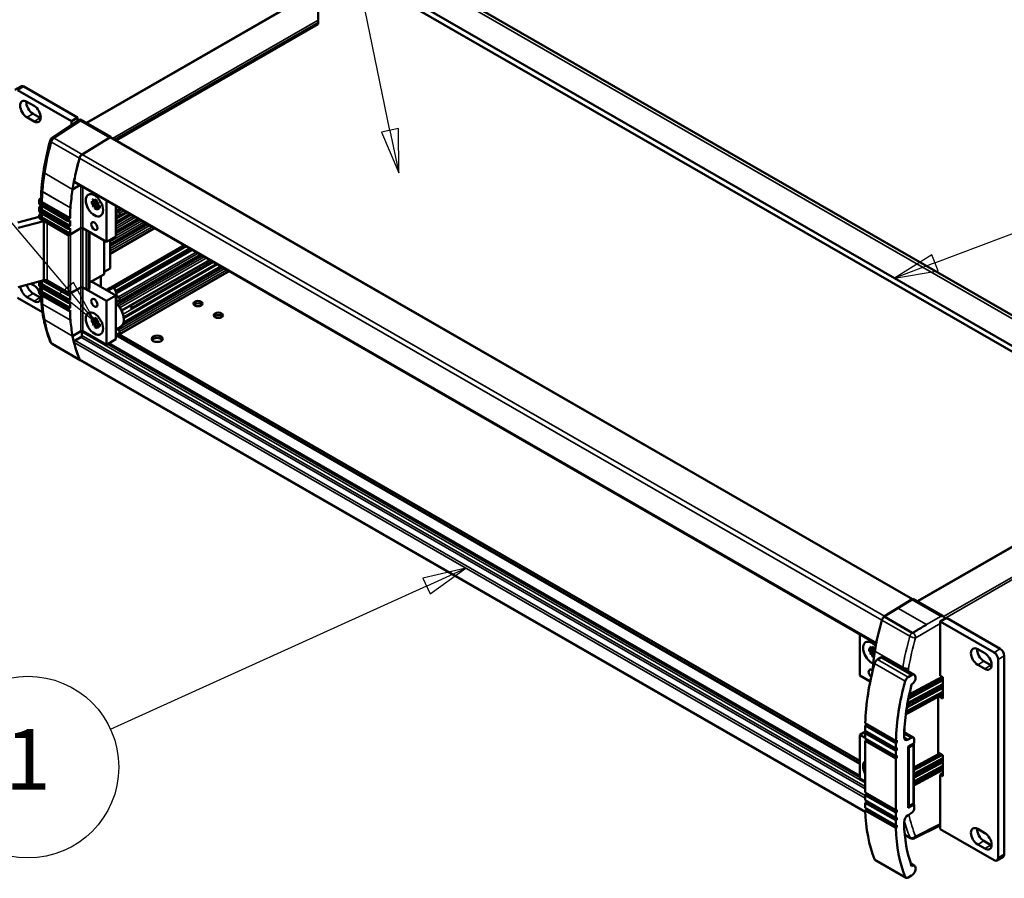
# Model space of a CAD drawing. Units: millimetres. Extents: x 0 to 1680, y 0 to 1188.
# Drawn here: x 1215 to 1442, y 813 to 1011 of the extents above; entities that cross this region are included whole.
import ezdxf

# ---------------------------------------------------------------- set-up
doc = ezdxf.new("R2010")
doc.units = ezdxf.units.MM
doc.header["$LTSCALE"] = 4
for name, color, linetype, lineweight in [('Symbol (ISO)', 7, 'Continuous', 25), ('Visible (ISO)', 7, 'Continuous', 50), ('Visible Narrow (ISO)', 7, 'Continuous', 35)]:
    doc.layers.add(name, color=color, linetype=linetype, lineweight=lineweight)
doc.styles.add('Note Text (ISO)', font='tahoma.ttf')

# ---------------------------------------------------------------- blocks, each defined once
blk = doc.blocks.new('Balloon1')
at = {"layer": 'Symbol (ISO)'}
for p, q in [((329.483, 221.139), (327, 220.56)), ((327.207, 220.105), (329.483, 221.139)), ((327.414, 219.65), (329.483, 221.139)), ((327.207, 220.105), (308.947, 211.806)), ((327, 220.56), (327.414, 219.65))]:
    blk.add_line(p, q, dxfattribs=at)
at = {"layer": 'Symbol (ISO)', "flags": 128}
blk.add_lwpolyline([(327.414, 219.65), (329.483, 221.139), (327, 220.56), (327.414, 219.65)], dxfattribs=at)
at = {"layer": 'Symbol (ISO)'}
blk.add_circle((304.185, 209.642), 5.25, dxfattribs=at)
blk.add_solid([(327.414, 219.65), (329.483, 221.139), (327, 220.56), (327.414, 219.65)], dxfattribs=at)
at = {"layer": 'Symbol (ISO)', "insert": (304.185, 209.642), "char_height": 3.5, "attachment_point": 5, "style": 'Note Text (ISO)'}
blk.add_mtext('1', dxfattribs=at)
blk = doc.blocks.new('Balloon3')
at = {"layer": 'Symbol (ISO)'}
for p, q in [((356.581, 238.774), (377.839, 246.779)), ((356.405, 239.242), (354.242, 237.893)), ((356.757, 238.306), (356.405, 239.242)), ((356.581, 238.774), (354.242, 237.893)), ((354.242, 237.893), (356.757, 238.306))]:
    blk.add_line(p, q, dxfattribs=at)
at = {"layer": 'Symbol (ISO)', "flags": 128}
blk.add_lwpolyline([(356.405, 239.242), (354.242, 237.893), (356.757, 238.306), (356.405, 239.242)], dxfattribs=at)
at = {"layer": 'Symbol (ISO)'}
blk.add_circle((382.747, 248.627), 5.25, dxfattribs=at)
blk.add_solid([(356.405, 239.242), (354.242, 237.893), (356.757, 238.306), (356.405, 239.242)], dxfattribs=at)
at = {"layer": 'Symbol (ISO)', "insert": (382.747, 248.664), "char_height": 3.5, "attachment_point": 5, "style": 'Note Text (ISO)'}
blk.add_mtext('3', dxfattribs=at)
blk = doc.blocks.new('Balloon4')
at = {"layer": 'Symbol (ISO)'}
for p, q in [((325.101, 246.427), (320.02, 271.05)), ((325.591, 246.528), (324.611, 246.326)), ((324.611, 246.326), (325.606, 243.978)), ((325.101, 246.427), (325.606, 243.978)), ((325.606, 243.978), (325.591, 246.528))]:
    blk.add_line(p, q, dxfattribs=at)
at = {"layer": 'Symbol (ISO)', "flags": 128}
blk.add_lwpolyline([(324.611, 246.326), (325.606, 243.978), (325.591, 246.528), (324.611, 246.326)], dxfattribs=at)
at = {"layer": 'Symbol (ISO)'}
blk.add_circle((318.961, 276.18), 5.25, dxfattribs=at)
blk.add_solid([(324.611, 246.326), (325.606, 243.978), (325.591, 246.528), (324.611, 246.326)], dxfattribs=at)
at = {"layer": 'Symbol (ISO)', "insert": (318.961, 276.18), "char_height": 3.5, "attachment_point": 5, "style": 'Note Text (ISO)'}
blk.add_mtext('4', dxfattribs=at)
blk = doc.blocks.new('Balloon5')
at = {"layer": 'Symbol (ISO)'}
for p, q in [((306.429, 237.321), (283.432, 264.567)), ((306.811, 237.643), (306.047, 236.998)), ((306.429, 237.321), (308.042, 235.41)), ((308.042, 235.41), (306.811, 237.643)), ((306.047, 236.998), (308.042, 235.41))]:
    blk.add_line(p, q, dxfattribs=at)
at = {"layer": 'Symbol (ISO)', "flags": 128}
blk.add_lwpolyline([(306.047, 236.998), (308.042, 235.41), (306.811, 237.643), (306.047, 236.998)], dxfattribs=at)
at = {"layer": 'Symbol (ISO)'}
blk.add_circle((280.047, 268.578), 5.25, dxfattribs=at)
blk.add_solid([(306.047, 236.998), (308.042, 235.41), (306.811, 237.643), (306.047, 236.998)], dxfattribs=at)
at = {"layer": 'Symbol (ISO)', "insert": (280.047, 268.615), "char_height": 3.5, "attachment_point": 5, "style": 'Note Text (ISO)'}
blk.add_mtext('5', dxfattribs=at)

msp = doc.modelspace()

# ---------------------------------------------------------------- linework, layer by layer
at = {"layer": 'Visible (ISO)'}
for p, q in [((1305.057, 1023.046), (1490.319, 916.36)), ((1483.734, 913.124), (1298.472, 1019.809)), ((1230.302, 987.455), (1283.811, 1018.269)), ((1283.811, 1011.207), (1283.811, 1018.157)), ((1483.252, 912.039), (1298.472, 1018.447)), ((1237.103, 983.38), (1283.811, 1010.277)), ((1283.811, 1011.207), (1283.811, 1010.663)), ((1283.811, 1010.391), (1283.811, 1010.663)), ((1283.811, 1010.391), (1283.811, 1010.277)), ((1215.122, 995.884), (1213.708, 995.07)), ((1214.373, 995.004), (1226.818, 987.838)), ((1215.787, 995.819), (1228.233, 988.652)), ((1216.518, 992.325), (1218.168, 991.375)), ((1218.168, 987.778), (1216.518, 988.728)), ((1217.932, 989.542), (1219.582, 988.592)), ((1228.684, 988.14), (1222.297, 983.93)), ((1228.233, 988.652), (1226.818, 987.838)), ((1226.818, 987.838), (1226.818, 986.91)), ((1228.233, 988.652), (1228.233, 987.842)), ((1228.96, 987.946), (1235.676, 984.078)), ((1229.088, 988.154), (1235.921, 984.219)), ((1235.678, 984.079), (1229.314, 980.159)), ((1235.921, 984.219), (1235.696, 984.09)), ((1421.14, 877.4), (1235.852, 984.1)), ((1235.921, 984.061), (1235.921, 984.219)), ((1412.745, 867.082), (1227.49, 973.763)), ((1227.083, 972.077), (1228.751, 973.037)), ((1228.751, 973.037), (1227.083, 972.077)), ((1219.338, 969.516), (1219.338, 968.971)), ((1219.79, 970.117), (1219.72, 970.074)), ((1231.481, 968.841), (1231.481, 969.386)), ((1231.481, 969.386), (1232.166, 968.991)), ((1231.7, 969.799), (1231.721, 969.811)), ((1231.7, 969.799), (1231.721, 969.811)), ((1232.166, 968.991), (1231.7, 969.799)), ((1231.721, 969.811), (1232.188, 969.003)), ((1232.188, 969.003), (1232.188, 969.796)), ((1232.188, 969.796), (1232.659, 969.524)), ((1232.188, 968.978), (1232.659, 969.162)), ((1232.659, 969.524), (1232.659, 968.731)), ((1234.884, 969.506), (1234.884, 959.966)), ((1219.338, 967.744), (1219.338, 967.199)), ((1219.786, 968.343), (1219.72, 968.302)), ((1226.064, 965.304), (1219.746, 968.942)), ((1226.064, 964.759), (1219.746, 968.397)), ((1226.064, 963.532), (1219.746, 967.17)), ((1219.786, 968.374), (1219.786, 967.745)), ((1220.074, 969.111), (1226.493, 965.415)), ((1220.079, 967.337), (1226.493, 963.643)), ((1231.481, 968.841), (1231.954, 969.113)), ((1232.166, 968.446), (1231.481, 968.841)), ((1231.7, 968.175), (1232.166, 968.446)), ((1231.7, 968.175), (1231.935, 968.311)), ((1231.721, 968.138), (1231.7, 968.175)), ((1232.188, 968.409), (1231.721, 968.138)), ((1232.167, 968.445), (1231.935, 968.311)), ((1231.935, 968.311), (1231.956, 968.275)), ((1232.166, 968.991), (1232.188, 969.003)), ((1232.166, 968.991), (1232.188, 968.978)), ((1232.188, 968.433), (1232.166, 968.446)), ((1232.188, 968.978), (1232.188, 969.003)), ((1232.188, 968.433), (1232.661, 968.706)), ((1232.188, 968.409), (1232.188, 968.433)), ((1232.188, 967.616), (1232.188, 968.409)), ((1232.188, 967.616), (1232.659, 967.888)), ((1232.659, 967.344), (1232.188, 967.616)), ((1232.659, 968.731), (1233.126, 969.002)), ((1232.659, 968.731), (1232.895, 968.867)), ((1232.659, 968.707), (1232.895, 968.843)), ((1232.659, 968.731), (1232.659, 968.707)), ((1232.659, 968.707), (1232.68, 968.695)), ((1232.659, 968.162), (1233.056, 968.478)), ((1232.68, 968.15), (1232.659, 968.162)), ((1232.659, 968.162), (1232.659, 968.137)), ((1232.659, 968.137), (1232.68, 968.15)), ((1233.126, 967.329), (1232.659, 968.137)), ((1232.659, 968.137), (1232.659, 967.344)), ((1233.147, 968.966), (1232.68, 968.695)), ((1232.68, 968.695), (1233.366, 968.3)), ((1232.68, 968.15), (1233.147, 967.341)), ((1233.366, 967.755), (1232.68, 968.15)), ((1233.126, 969.001), (1232.895, 968.867)), ((1232.895, 968.867), (1232.895, 968.843)), ((1232.895, 968.843), (1232.915, 968.831)), ((1233.126, 969.002), (1233.147, 968.966)), ((1233.147, 967.341), (1233.126, 967.329)), ((1233.366, 968.3), (1233.366, 967.755)), ((1237.048, 961.212), (1237.048, 968.26)), ((1238.1, 967.654), (1237.048, 967.048)), ((1237.253, 967.166), (1237.253, 965.425)), ((1237.277, 967.18), (1237.661, 966.959)), ((1214.404, 964.438), (1219.335, 965.731)), ((1220.395, 964.752), (1214.473, 963.158)), ((1219.338, 965.973), (1219.338, 965.733)), ((1219.786, 966.572), (1219.72, 966.531)), ((1226.064, 962.987), (1219.746, 966.625)), ((1226.064, 961.761), (1219.746, 965.399)), ((1219.746, 965.159), (1226.064, 961.521)), ((1219.786, 966.603), (1219.786, 965.973)), ((1220.079, 965.566), (1226.493, 961.872)), ((1220.395, 951.071), (1220.395, 964.752)), ((1226.3, 965.304), (1226.493, 965.415)), ((1226.493, 964.87), (1226.3, 964.759)), ((1226.493, 963.643), (1226.493, 964.87)), ((1237.048, 964.498), (1240.314, 966.379)), ((1237.048, 962.318), (1242.207, 965.289)), ((1237.661, 965.869), (1237.253, 966.103)), ((1237.827, 965.852), (1239.528, 966.832)), ((1237.896, 966.55), (1237.896, 966.005)), ((1226.3, 963.532), (1226.493, 963.643)), ((1226.493, 963.098), (1226.3, 962.987)), ((1226.3, 961.521), (1229.006, 963.079)), ((1226.493, 961.872), (1226.493, 963.098)), ((1230.184, 962.672), (1229.477, 963.079)), ((1229.477, 963.079), (1234.884, 959.966)), ((1235.728, 959.378), (1244.1, 964.199)), ((1235.728, 957.198), (1245.993, 963.109)), ((1226.3, 961.761), (1226.493, 961.872)), ((1230.989, 949.263), (1230.989, 962.209)), ((1234.364, 952.564), (1234.364, 960.265)), ((1234.884, 959.966), (1237.048, 961.212)), ((1235.728, 960.451), (1235.728, 953.787)), ((1234.833, 948.807), (1252.831, 959.171)), ((1235.971, 949.365), (1252.915, 959.122)), ((1237.249, 948.088), (1254.663, 958.116)), ((1237.827, 946.133), (1256.649, 956.972)), ((1238.449, 944.05), (1258.769, 955.751)), ((1235.728, 953.787), (1234.364, 953.002)), ((1238.834, 941.263), (1261.381, 954.247)), ((1240.61, 944.552), (1259.413, 955.38)), ((1214.473, 949.477), (1220.395, 951.071)), ((1226.064, 947.601), (1220.151, 951.006)), ((1220.434, 951.083), (1226.064, 947.841)), ((1221.182, 951.005), (1226.123, 948.16)), ((1230.989, 950.541), (1234.267, 952.428)), ((1231.405, 950.781), (1233.607, 952.048)), ((1233.607, 952.048), (1233.607, 952.048)), ((1233.607, 952.048), (1233.607, 949.513)), ((1237.827, 938.503), (1263.274, 953.157)), ((1217.424, 950.272), (1218.168, 949.844)), ((1219.338, 950.587), (1219.338, 950.042)), ((1219.338, 948.815), (1219.338, 948.27)), ((1219.72, 949.373), (1219.786, 949.414)), ((1226.064, 946.375), (1219.746, 950.013)), ((1226.064, 945.83), (1219.746, 949.468)), ((1219.786, 950.908), (1219.786, 950.587)), ((1219.786, 949.445), (1219.786, 948.816)), ((1220.079, 950.18), (1226.493, 946.486)), ((1226.3, 947.841), (1229.006, 949.399)), ((1226.582, 948.153), (1229.006, 949.413)), ((1229.465, 949.406), (1230.184, 948.992)), ((1229.477, 949.399), (1234.884, 946.285)), ((1230.656, 948.992), (1230.891, 949.127)), ((1237.048, 947.531), (1231.405, 950.781)), ((1234.887, 948.776), (1235.792, 949.297)), ((1236.523, 949.258), (1236.523, 949.258)), ((1220.119, 943.679), (1214.373, 946.987)), ((1218.168, 946.246), (1216.518, 947.196)), ((1217.932, 948.011), (1219.582, 947.061)), ((1226.064, 944.603), (1219.746, 948.241)), ((1226.064, 944.058), (1219.746, 947.696)), ((1220.079, 948.408), (1226.493, 944.715)), ((1226.3, 947.601), (1226.493, 947.712)), ((1226.493, 946.486), (1226.3, 946.375)), ((1226.493, 947.712), (1226.493, 946.486)), ((1234.884, 946.285), (1237.048, 947.531)), ((1237.048, 947.531), (1237.048, 937.426)), ((1237.253, 947.993), (1237.253, 945.691)), ((1237.253, 947.474), (1237.661, 947.239)), ((1237.661, 946.149), (1237.253, 946.384)), ((1237.896, 946.831), (1237.896, 946.286)), ((1226.3, 945.83), (1226.493, 945.941)), ((1226.493, 944.715), (1226.3, 944.603)), ((1226.3, 944.058), (1226.493, 944.17)), ((1226.493, 945.941), (1226.493, 944.715)), ((1234.884, 936.18), (1234.884, 946.285)), ((1237.155, 945.614), (1237.048, 945.552)), ((1231.481, 941.491), (1231.481, 942.036)), ((1231.481, 942.036), (1232.166, 941.641)), ((1231.7, 942.449), (1231.721, 942.462)), ((1231.7, 942.449), (1231.721, 942.462)), ((1232.166, 941.641), (1231.7, 942.449)), ((1231.721, 942.462), (1232.188, 941.653)), ((1232.188, 941.653), (1232.188, 942.446)), ((1232.188, 942.446), (1232.659, 942.175)), ((1232.659, 942.175), (1232.659, 941.382)), ((1231.481, 941.491), (1231.954, 941.764)), ((1232.166, 941.096), (1231.481, 941.491)), ((1231.7, 940.825), (1232.166, 941.096)), ((1231.7, 940.825), (1231.935, 940.961)), ((1231.721, 940.788), (1231.7, 940.825)), ((1232.188, 941.059), (1231.721, 940.788)), ((1232.167, 941.095), (1231.935, 940.961)), ((1231.935, 940.961), (1231.956, 940.925)), ((1232.166, 941.641), (1232.188, 941.653)), ((1232.166, 941.641), (1232.188, 941.629)), ((1232.188, 941.084), (1232.166, 941.096)), ((1232.188, 941.629), (1232.659, 941.813)), ((1232.188, 941.629), (1232.188, 941.653)), ((1232.188, 941.084), (1232.661, 941.356)), ((1232.188, 941.059), (1232.188, 941.084)), ((1232.188, 940.266), (1232.188, 941.059)), ((1232.188, 940.266), (1232.659, 940.538)), ((1232.659, 939.995), (1232.188, 940.266)), ((1232.659, 941.382), (1233.126, 941.653)), ((1232.659, 941.382), (1232.895, 941.518)), ((1232.659, 941.357), (1232.895, 941.493)), ((1232.659, 941.382), (1232.659, 941.357)), ((1232.659, 941.357), (1232.68, 941.345)), ((1232.659, 940.812), (1233.056, 941.129)), ((1232.68, 940.8), (1232.659, 940.812)), ((1232.659, 940.812), (1232.659, 940.788)), ((1232.659, 940.788), (1232.68, 940.8)), ((1233.126, 939.98), (1232.659, 940.788)), ((1232.659, 940.788), (1232.659, 939.995)), ((1233.147, 941.616), (1232.68, 941.345)), ((1232.68, 941.345), (1233.366, 940.95)), ((1232.68, 940.8), (1233.147, 939.992)), ((1233.366, 940.405), (1232.68, 940.8)), ((1233.126, 941.652), (1232.895, 941.518)), ((1232.895, 941.518), (1232.895, 941.493)), ((1232.895, 941.493), (1232.915, 941.481)), ((1233.126, 941.653), (1233.147, 941.616)), ((1233.147, 939.992), (1233.126, 939.98)), ((1233.366, 940.95), (1233.366, 940.405)), ((1237.048, 939.698), (1238.12, 940.316)), ((1237.277, 939.83), (1237.661, 939.609)), ((1227.083, 938.187), (1229.006, 939.294)), ((1229.006, 937.922), (1227.656, 937.145)), ((1229.242, 939.148), (1229.242, 938.33)), ((1229.477, 939.294), (1234.884, 936.18)), ((1237.048, 937.426), (1234.884, 936.18)), ((1237.661, 938.519), (1237.048, 938.872)), ((1237.048, 938.381), (1408.955, 839.387)), ((1237.896, 939.201), (1237.896, 938.656)), ((1237.91, 938.55), (1408.955, 840.052)), ((1222.345, 936.377), (1228.839, 932.638)), ((1235.444, 936.503), (1408.955, 836.585)), ((1228.839, 932.638), (1410.244, 828.174)), ((1422.258, 876.915), (1489.79, 915.804)), ((1414.67, 873.42), (1421.034, 877.34)), ((1421.032, 877.338), (1417.772, 875.331)), ((1421.277, 877.479), (1421.032, 877.338)), ((1427.748, 873.471), (1421.032, 877.338)), ((1428.111, 873.544), (1421.277, 877.479)), ((1414.587, 873.363), (1417.772, 875.331)), ((1421.08, 869.623), (1414.587, 873.363)), ((1428.956, 873.063), (1427.542, 872.248)), ((1427.542, 859.685), (1427.542, 872.248)), ((1427.542, 872.248), (1439.987, 865.082)), ((1428.956, 873.063), (1441.401, 865.896)), ((1408.955, 869.265), (1408.955, 859.725)), ((1411.085, 865.413), (1411.085, 865.958)), ((1411.085, 865.958), (1411.771, 865.563)), ((1411.085, 865.413), (1411.558, 865.685)), ((1411.771, 865.018), (1411.085, 865.413)), ((1411.305, 866.371), (1411.326, 866.383)), ((1411.305, 866.371), (1411.326, 866.383)), ((1411.771, 865.563), (1411.305, 866.371)), ((1411.305, 864.747), (1411.771, 865.018)), ((1411.305, 864.747), (1411.54, 864.883)), ((1411.326, 864.71), (1411.305, 864.747)), ((1411.326, 866.383), (1411.792, 865.575)), ((1411.792, 864.981), (1411.326, 864.71)), ((1411.772, 865.017), (1411.54, 864.883)), ((1411.54, 864.883), (1411.561, 864.847)), ((1411.771, 865.563), (1411.792, 865.575)), ((1411.771, 865.563), (1411.792, 865.551)), ((1411.792, 865.006), (1411.771, 865.018)), ((1411.792, 865.575), (1411.792, 866.368)), ((1411.792, 866.368), (1412.264, 866.097)), ((1411.792, 865.551), (1412.264, 865.734)), ((1411.792, 865.551), (1411.792, 865.575)), ((1411.792, 865.006), (1412.266, 865.278)), ((1411.792, 864.981), (1411.792, 865.006)), ((1411.792, 864.188), (1411.792, 864.981)), ((1412.264, 866.097), (1412.264, 865.304)), ((1412.264, 865.304), (1412.451, 865.412)), ((1412.264, 865.304), (1412.451, 865.411)), ((1412.264, 865.279), (1412.447, 865.384)), ((1412.264, 865.304), (1412.264, 865.279)), ((1412.264, 865.279), (1412.285, 865.267)), ((1412.264, 864.734), (1412.357, 864.808)), ((1412.285, 864.722), (1412.264, 864.734)), ((1412.264, 864.734), (1412.264, 864.71)), ((1412.264, 864.71), (1412.285, 864.722)), ((1412.326, 864.602), (1412.264, 864.71)), ((1412.264, 864.71), (1412.264, 864.166)), ((1412.443, 865.358), (1412.285, 865.267)), ((1412.285, 865.267), (1412.416, 865.191)), ((1412.285, 864.722), (1412.332, 864.641)), ((1412.339, 864.691), (1412.285, 864.722)), ((1436.192, 865.823), (1437.842, 864.873)), ((1411.792, 864.188), (1412.264, 864.46)), ((1412.232, 863.935), (1411.792, 864.188)), ((1413.847, 863.909), (1413.039, 863.444)), ((1414.513, 863.974), (1421.584, 859.903)), ((1437.842, 861.275), (1436.192, 862.225)), ((1437.607, 863.04), (1439.256, 862.09)), ((1440.93, 863.449), (1440.93, 817.612)), ((1442.344, 864.263), (1442.344, 818.426)), ((1411.368, 858.335), (1408.955, 859.725)), ((1428.155, 857.762), (1419.997, 853.381)), ((1420.11, 859.372), (1420.918, 859.837)), ((1420.182, 854.36), (1428.155, 858.642)), ((1428.155, 859.187), (1420.307, 854.972)), ((1427.975, 859.436), (1420.39, 855.363)), ((1428.155, 859.332), (1427.542, 859.685)), ((1428.155, 854.427), (1428.155, 859.332)), ((1428.155, 855.99), (1419.682, 851.44)), ((1428.155, 857.415), (1419.939, 853.004)), ((1419.939, 852.458), (1428.155, 856.87)), ((1428.155, 855.644), (1419.939, 851.232)), ((1428.155, 855.404), (1419.939, 850.992)), ((1427.055, 854.814), (1427.055, 841.6)), ((1427.277, 854.933), (1428.155, 854.427)), ((1410.232, 848.746), (1417.303, 844.674)), ((1410.468, 848.61), (1410.468, 848.337)), ((1408.955, 846.044), (1410.401, 846.877)), ((1410.468, 848.337), (1410.232, 848.201)), ((1410.232, 848.201), (1417.303, 844.129)), ((1410.232, 848.201), (1410.232, 846.975)), ((1410.232, 846.975), (1417.303, 842.903)), ((1410.468, 846.565), (1410.232, 846.43)), ((1410.232, 846.43), (1417.303, 842.358)), ((1410.232, 846.43), (1410.232, 845.203)), ((1410.468, 848.337), (1417.539, 844.265)), ((1410.468, 846.839), (1410.468, 846.565)), ((1410.468, 846.565), (1417.539, 842.493)), ((1419.22, 846.616), (1421.338, 845.396)), ((1410.232, 845.309), (1408.955, 846.044)), ((1408.955, 835.939), (1408.955, 846.044)), ((1410.232, 845.203), (1417.303, 841.131)), ((1410.468, 844.794), (1410.232, 844.658)), ((1410.232, 844.658), (1417.303, 840.586)), ((1410.232, 844.658), (1410.232, 832.667)), ((1410.468, 845.067), (1410.468, 844.794)), ((1410.468, 844.794), (1417.539, 840.722)), ((1417.539, 844.81), (1417.303, 844.674)), ((1417.303, 844.129), (1417.539, 844.265)), ((1417.303, 842.903), (1417.303, 844.129)), ((1417.539, 844.265), (1417.539, 844.81)), ((1419.187, 845.66), (1419.187, 845.485)), ((1420.13, 844.939), (1420.839, 845.347)), ((1421.546, 844.119), (1420.132, 843.305)), ((1421.546, 844.937), (1421.546, 844.119)), ((1417.539, 843.038), (1417.303, 842.903)), ((1417.303, 842.358), (1417.539, 842.493)), ((1417.303, 841.131), (1417.303, 842.358)), ((1417.539, 842.493), (1417.539, 843.038)), ((1420.132, 843.305), (1420.132, 829.134)), ((1421.31, 843.738), (1420.367, 843.195)), ((1421.408, 843.874), (1421.408, 830.194)), ((1428.155, 841.346), (1427.055, 841.98)), ((1417.539, 841.267), (1417.303, 841.131)), ((1417.303, 840.586), (1417.539, 840.722)), ((1417.303, 828.595), (1417.303, 840.586)), ((1417.539, 840.722), (1417.539, 841.267)), ((1427.816, 841.542), (1421.408, 838.101)), ((1421.408, 838.484), (1426.949, 841.46)), ((1428.031, 841.418), (1421.408, 837.861)), ((1421.408, 836.981), (1428.155, 840.604)), ((1421.408, 836.634), (1428.155, 840.258)), ((1428.155, 839.713), (1421.408, 836.089)), ((1428.155, 836.441), (1428.155, 841.346)), ((1421.408, 835.21), (1428.155, 838.833)), ((1421.408, 834.863), (1428.155, 838.486)), ((1428.155, 837.941), (1421.408, 834.318)), ((1410.232, 835.204), (1408.955, 835.939)), ((1428.155, 837.147), (1427.542, 836.794)), ((1427.542, 824.231), (1427.542, 836.794)), ((1427.542, 836.794), (1428.155, 836.441)), ((1410.232, 832.667), (1417.303, 828.595)), ((1410.468, 832.258), (1410.232, 832.122)), ((1410.232, 832.122), (1417.303, 828.05)), ((1410.232, 832.122), (1410.232, 830.896)), ((1410.232, 830.896), (1417.303, 826.824)), ((1410.468, 830.486), (1410.232, 830.35)), ((1410.468, 832.531), (1410.468, 832.258)), ((1410.468, 832.258), (1417.539, 828.186)), ((1410.468, 830.76), (1410.468, 830.486)), ((1410.468, 830.486), (1417.539, 826.414)), ((1410.232, 830.35), (1417.303, 826.279)), ((1410.232, 830.35), (1410.232, 829.124)), ((1410.232, 829.124), (1417.303, 825.052)), ((1410.468, 828.715), (1410.232, 828.579)), ((1410.232, 828.579), (1417.303, 824.507)), ((1410.468, 828.988), (1410.468, 828.715)), ((1410.468, 828.715), (1417.539, 824.643)), ((1417.539, 828.731), (1417.303, 828.595)), ((1417.303, 828.05), (1417.539, 828.186)), ((1417.539, 828.186), (1417.539, 828.731)), ((1420.132, 829.134), (1421.546, 829.948)), ((1420.367, 829.515), (1421.31, 830.058)), ((1421.332, 830.072), (1421.546, 829.948)), ((1421.546, 829.948), (1421.546, 829.131)), ((1417.303, 826.824), (1417.303, 828.05)), ((1417.539, 826.959), (1417.303, 826.824)), ((1417.303, 826.279), (1417.539, 826.414)), ((1417.303, 825.052), (1417.303, 826.279)), ((1417.539, 826.414), (1417.539, 826.959)), ((1419.187, 825.866), (1419.187, 825.69)), ((1420.839, 827.906), (1420.13, 827.498)), ((1417.539, 825.188), (1417.303, 825.052)), ((1417.303, 824.507), (1417.539, 824.643)), ((1417.539, 824.643), (1417.539, 825.188)), ((1427.542, 825.076), (1421.63, 822.131)), ((1439.987, 817.065), (1427.542, 824.231)), ((1436.192, 824.291), (1437.842, 823.341)), ((1419.354, 822.927), (1420.688, 822.159)), ((1437.607, 821.509), (1439.256, 820.558)), ((1437.842, 819.744), (1436.192, 820.694)), ((1412.54, 817.065), (1419.611, 812.993)), ((1442.067, 817.814), (1440.653, 816.999)), ((1420.738, 816.26), (1421.601, 815.763)), ((1420.918, 813.508), (1420.11, 813.042))]:
    msp.add_line(p, q, dxfattribs=at)
for centre, major_axis, ratio, start_param, end_param in [((1215.787, 994.729), (-0.665, 1.155), 0.5780931, 5.4997209, 6.2831853), ((1216.518, 990.526), (-1.098, 1.906), 0.5780931, 5.4997209, 8.6413135), ((1217.932, 991.341), (1.098, -1.906), 0.5780931, 3.838157, 5.4997209), ((1218.168, 989.576), (1.098, -1.906), 0.5780931, 5.4997209, 8.6413135), ((1219.582, 990.391), (1.098, -1.906), 0.5780931, 5.4997209, 5.5866209), ((1229.197, 987.288), (-0.496, 0.862), 0.5773946, 5.6559625, 6.3179893), ((1248.526, 1000.027), (-19.575, -12.073), 0.0310237, 6.1443071, 6.2999576), ((1235.686, 983.811), (0.166, 0.289), 0.5780931, 0, 0.8181172), ((1259.878, 983.23), (-23.621, -41.018), 0.5780931, 5.1254574, 5.2946778), ((1259.899, 983.303), (-23.621, -41.018), 0.5780931, 5.127144, 5.2509493), ((1229.338, 979.356), (-0.499, -0.867), 0.5780931, 4.0071974, 5.127144), ((1229.338, 979.356), (-0.499, -0.867), 0.5780931, 3.9597099, 5.127144), ((1227.657, 974.052), (-0.166, -0.289), 0.5780931, 5.2509493, 6.2831853), ((1220.854, 971.866), (-0.953, -0.304), 0.9999883, 5.896652, 5.9206076), ((1259.878, 983.23), (-23.621, -41.018), 0.5780931, 5.2946778, 5.3975625), ((1220.76, 969.516), (-1.421, 0), 0.5758617, 5.5326928, 7.0603142), ((1220.76, 967.744), (-1.421, 0), 0.5758617, 5.5326928, 7.0603142), ((1220.76, 968.971), (-1.421, 0), 0.5758617, 0, 0.7771289), ((1220.76, 967.199), (-1.421, 0), 0.5758617, 0, 0.7771289), ((1220.786, 967.745), (-1, 0), 0.5758617, 0, 0.7853982), ((1259.962, 984.453), (23.621, 41.018), 0.5780931, 2.2870959, 2.3481826), ((1227.273, 968.171), (0.499, 0.867), 0.5780931, 2.2559698, 2.2870959), ((1237.661, 966.686), (0.166, -0.289), 0.5780931, 0.7873319, 2.3581282), ((1220.76, 965.973), (-1.421, 0), 0.5758617, 5.5326928, 7.0603142), ((1218.387, 966.745), (2, 0), 0.5758617, 5.2063303, 5.2080012), ((1220.76, 965.733), (-1.421, 0), 0.5758617, 0, 0.7771289), ((1220.786, 965.973), (-1, 0), 0.5758617, 0, 0.7853982), ((1220.711, 964.414), (-0.667, 0), 0.5758617, 5.1402205, 5.2063303), ((1226.182, 965.371), (-0.167, 0), 0.5758617, 0.7853982, 2.3561945), ((1226.182, 964.826), (0.167, 0), 0.5758617, 3.9269908, 5.4977871), ((1237.661, 966.141), (0.166, -0.289), 0.5780931, 5.4997209, 7.0705172), ((1226.182, 963.6), (-0.167, 0), 0.5758617, 0.7853982, 2.3561945), ((1226.182, 963.055), (0.167, 0), 0.5758617, 3.9269908, 5.4977871), ((1229.241, 962.944), (0.333, 0), 0.5758617, 0.7853982, 2.3561945), ((1226.182, 961.829), (-0.167, 0), 0.5758617, 0.7853982, 2.3561945), ((1226.182, 961.589), (0.167, 0), 0.5758617, 3.9269908, 5.4977871), ((1220.711, 950.733), (0.667, 0), 0.5758617, 0.7853982, 2.0647377), ((1234.031, 952.564), (0.333, 0), 0.5758617, 5.4977871, 6.2831853), ((1216.518, 948.995), (-1.098, 1.906), 0.5780931, 0.9363539, 2.3581282), ((1217.932, 949.809), (1.098, -1.906), 0.5780931, 4.2877418, 5.4997209), ((1218.168, 948.045), (1.098, -1.906), 0.5780931, 1.5065806, 2.3581282), ((1220.76, 948.815), (-1.421, 0), 0.5758617, 5.5326928, 7.0603142), ((1220.76, 950.587), (-1.421, 0), 0.5758617, 6.0189362, 7.0603142), ((1220.76, 950.042), (-1.421, 0), 0.5758617, 0, 0.7771289), ((1220.786, 950.587), (-1, 0), 0.5758617, 0, 0.7853982), ((1220.786, 948.816), (-1, 0), 0.5758617, 0, 0.7853982), ((1229.23, 949.27), (0.333, 0), 0.5758617, 0.7853982, 2.3048697), ((1229.241, 949.263), (0.333, 0), 0.5758617, 0.7853982, 2.3561945), ((1230.42, 949.127), (0.333, 0), 0.5758617, 3.9269908, 5.4977871), ((1230.656, 949.263), (0.333, 0), 0.5758617, 5.4977871, 6.2831853), ((1218.168, 948.045), (1.098, -1.906), 0.5780931, 5.4997209, 7.391955), ((1220.76, 948.27), (-1.421, 0), 0.5758617, 0, 0.7771289), ((1219.582, 948.859), (1.098, -1.906), 0.5780931, 5.4997209, 5.5866209), ((1226.182, 947.909), (0.167, 0), 0.5758617, 3.9269908, 5.4977871), ((1226.182, 947.669), (-0.167, 0), 0.5758617, 0.7853982, 2.3561945), ((1226.359, 948.295), (0.333, 0), 0.5758617, 3.9269908, 5.4464624), ((1237.661, 946.967), (0.166, -0.289), 0.5780931, 0.7873319, 2.3581282), ((1220.853, 946.007), (-0.984, 0.17), 0.9999892, 0.2294852, 0.2578866), ((1226.182, 946.442), (0.167, 0), 0.5758617, 3.9269908, 5.4977871), ((1226.182, 945.897), (-0.167, 0), 0.5758617, 0.7853982, 2.3561945), ((1226.182, 944.671), (0.167, 0), 0.5758617, 3.9269908, 5.4977871), ((1259.962, 963.678), (-23.621, -41.018), 0.5780931, 5.5019316, 5.5630183), ((1237.661, 946.422), (0.166, -0.289), 0.5780931, 5.4997209, 7.0705172), ((1239.782, 945.458), (0.64, -1.112), 0.5780931, 0.2019298, 1.1234452), ((1256.045, 945.143), (-1.067, 0), 0.5758617, 3.6012647, 5.8235133), ((1226.182, 944.126), (-0.167, 0), 0.5758617, 0.7853982, 2.3561945), ((1227.273, 942.312), (-0.499, -0.867), 0.5780931, 5.5630183, 5.5941444), ((1259.878, 964.805), (23.621, 41.018), 0.5780931, 2.4525517, 2.5554364), ((1260.759, 942.428), (-1.067, 0), 0.5758617, 3.6012647, 5.8235133), ((1237.661, 939.337), (0.166, -0.289), 0.5780931, 0.7873319, 2.3581282), ((1259.878, 964.805), (23.621, 41.018), 0.5780931, 2.5554366, 2.7246568), ((1229.241, 939.158), (-0.333, 0), 0.5758617, 3.9269908, 5.4977871), ((1229.006, 938.194), (-0.166, -0.289), 0.5780931, 0.7834645, 2.3542608), ((1229.477, 939.283), (-0.166, -0.289), 0.5780931, 4.8196268, 5.4958534), ((1237.661, 938.791), (0.166, -0.289), 0.5780931, 5.4997209, 7.0705172), ((1246.617, 936.999), (1.267, 0), 0.5758617, 0.3828909, 2.7587018), ((1227.656, 936.872), (-0.166, -0.289), 0.5780931, 3.9250571, 5.7407576), ((1259.899, 964.756), (-23.621, -41.018), 0.5780931, 5.7407576, 5.8645629), ((1229.338, 933.505), (-0.499, -0.867), 0.5780931, 5.8645629, 6.310015), ((1229.338, 933.505), (-0.499, -0.867), 0.5780931, 5.8645629, 6.2831853), ((1421.042, 877.072), (0.166, 0.289), 0.5780931, 0.7388812, 0.8181172), ((1445.234, 876.49), (-23.621, -41.018), 0.5780931, 5.1254574, 5.2946778), ((1414.694, 872.616), (-0.499, -0.867), 0.5780931, 4.0766987, 5.127144), ((1414.695, 872.617), (0.499, 0.867), 0.5780931, 0.8181172, 0.9353828), ((1448.729, 884.738), (-20.99, -11.258), 0.028926, 0.0179721, 0.1736227), ((1428.001, 872.805), (0.496, -0.861), 0.5787925, 1.3129612, 2.2018689), ((1411.722, 864.966), (-1.414, 2.455), 0.5780931, 5.0252276, 8.8092516), ((1445.234, 876.49), (-23.621, -41.018), 0.5780931, 5.2946778, 5.3975625), ((1436.192, 864.024), (-1.098, 1.906), 0.5780931, 5.4997209, 8.6413135), ((1437.607, 864.838), (1.098, -1.906), 0.5780931, 3.838157, 5.4997209), ((1437.842, 863.074), (1.098, -1.906), 0.5780931, 5.4997209, 8.6413135), ((1439.987, 863.992), (0.665, -1.155), 0.5780931, 0.7873319, 2.3581282), ((1441.401, 864.806), (0.665, -1.155), 0.5780931, 0.7873319, 2.3581282), ((1443.688, 866.89), (-23.621, -41.018), 0.5780931, 5.1346881, 5.4668674), ((1413.039, 862.626), (-0.499, -0.867), 0.5780931, 3.9250571, 5.1346881), ((1413.847, 862.819), (0.665, 1.155), 0.5780931, 0, 0.7834645), ((1411.722, 860.175), (-0.507, 0.881), 0.5780931, 5.2314236, 8.4736158), ((1445.318, 877.713), (23.621, 41.018), 0.5780931, 2.2870959, 2.2962114), ((1412.629, 861.432), (0.499, 0.867), 0.5780931, 2.2559698, 2.2870959), ((1420.918, 858.747), (0.665, 1.155), 0.5780931, 3.9434153, 7.0666498), ((1439.256, 863.888), (1.098, -1.906), 0.5780931, 5.4997209, 5.5866209), ((1450.759, 862.818), (23.621, 41.018), 0.5780931, 1.9930955, 2.3252748), ((1450.758, 862.817), (-22.29, -38.707), 0.5780931, 5.1603177, 5.4677942), ((1420.11, 858.554), (0.499, 0.867), 0.5780931, 0.7834645, 1.9930955), ((1418.97, 851.591), (-1.421, 0), 0.5758617, 2.0309739, 2.3212888), ((1418.97, 851.831), (-1.421, 0), 0.5758617, 2.0576539, 2.3212888), ((1418.97, 853.057), (1.421, 0), 0.5758617, 5.361878, 5.4628815), ((1418.97, 853.602), (-1.421, 0), 0.5758617, 2.3114478, 2.3212888), ((1420.13, 846.029), (-0.665, -1.155), 0.5780931, 5.4967843, 7.0666498), ((1420.839, 844.529), (0.499, 0.867), 0.5780931, 5.4958534, 7.0666498), ((1420.132, 843.331), (-0.333, 0), 0.5758617, 1.5707893, 2.3561945), ((1421.074, 843.874), (0.333, 0), 0.5758617, 5.4977871, 6.9718153), ((1411.722, 837.616), (-1.414, 2.455), 0.5780931, 0.0548633, 1.5198005), ((1426.722, 841.6), (0.333, 0), 0.5758617, 5.4628806, 6.2831853), ((1443.688, 848.966), (-23.621, -41.018), 0.5780931, 5.5248395, 5.8570188), ((1420.132, 829.651), (0.333, 0), 0.5758617, 4.7123819, 5.4977871), ((1420.839, 828.724), (-0.499, -0.867), 0.5780931, 0.7834645, 2.3542608), ((1421.074, 830.194), (0.333, 0), 0.5758617, 5.4977871, 6.2831853), ((1420.13, 826.408), (-0.665, -1.155), 0.5780931, 3.9250571, 5.4949226), ((1450.759, 844.895), (23.621, 41.018), 0.5780931, 2.3832468, 2.7154261), ((1450.758, 844.896), (-22.29, -38.707), 0.5780931, 5.5239127, 5.8313892), ((1436.192, 822.493), (-1.098, 1.906), 0.5780931, 5.4997209, 8.6413135), ((1437.607, 823.307), (1.098, -1.906), 0.5780931, 3.838157, 5.4997209), ((1437.842, 821.543), (1.098, -1.906), 0.5780931, 5.4997209, 8.6413135), ((1439.256, 822.357), (1.098, -1.906), 0.5780931, 5.4997209, 5.5866209), ((1413.039, 817.932), (-0.499, -0.867), 0.5780931, 5.8570188, 6.2831853), ((1439.987, 818.155), (0.665, -1.155), 0.5780931, 5.4997209, 7.0705172), ((1441.401, 818.969), (0.665, -1.155), 0.5780931, 0, 0.7873319), ((1420.936, 814.608), (0.665, 1.155), 0.5780931, 3.9066989, 7.0666498), ((1420.11, 813.86), (-0.499, -0.867), 0.5780931, 5.8570188, 7.0666498)]:
    msp.add_ellipse(centre, major_axis=major_axis, ratio=ratio, start_param=start_param, end_param=end_param, dxfattribs=at)
for centre, major_axis, ratio in [((1232.117, 968.394), (-1.414, 2.455), 0.5780931), ((1232.117, 963.603), (-0.507, 0.881), 0.5780931), ((1232.117, 945.835), (0.507, -0.881), 0.5780931), ((1256.045, 945.688), (1.067, 0), 0.5758617), ((1232.117, 941.044), (1.414, -2.455), 0.5780931), ((1260.759, 942.973), (1.067, 0), 0.5758617), ((1246.617, 937.544), (1.267, 0), 0.5758617)]:
    msp.add_ellipse(centre, major_axis=major_axis, ratio=ratio, dxfattribs=at)
for points, knots in [([(1221.88, 983.353), (1221.749, 982.868), (1221.624, 982.384), (1221.385, 981.418), (1221.271, 980.935), (1221.055, 979.974), (1220.953, 979.495), (1220.761, 978.539), (1220.67, 978.062), (1220.502, 977.114), (1220.423, 976.641), (1220.351, 976.17)], [-0.37040828, -0.37040828, -0.37040828, -0.37040828, -0.3365637, -0.3365637, -0.30271668, -0.30271668, -0.26886967, -0.26886967, -0.23502266, -0.23502266, -0.20117564, -0.20117564, -0.20117564, -0.20117564]), ([(1222.297, 983.93), (1222.243, 983.894), (1222.198, 983.858), (1222.121, 983.785), (1222.089, 983.748), (1222.031, 983.675), (1222.007, 983.639), (1221.962, 983.563), (1221.943, 983.525), (1221.908, 983.443), (1221.893, 983.4), (1221.88, 983.353)], [-1.5361435, -1.5361435, -1.5361435, -1.5361435, -1.3026571, -1.3026571, -1.0691706, -1.0691706, -0.8356842, -0.8356842, -0.6021977, -0.6021977, -0.3687112, -0.3687112, -0.3687112, -0.3687112]), ([(1220.351, 976.17), (1220.307, 975.884), (1220.265, 975.599), (1220.185, 975.03), (1220.148, 974.746), (1220.078, 974.181), (1220.045, 973.899), (1219.983, 973.337), (1219.955, 973.057), (1219.903, 972.499), (1219.879, 972.222), (1219.857, 971.945)], [-0.20117566, -0.20117566, -0.20117566, -0.20117566, -0.18059871, -0.18059871, -0.16002177, -0.16002177, -0.13944483, -0.13944483, -0.11886788, -0.11886788, -0.09829094, -0.09829094, -0.09829094, -0.09829094]), ([(1219.855, 971.921), (1219.847, 971.758), (1219.838, 971.596), (1219.824, 971.273), (1219.818, 971.112), (1219.806, 970.791), (1219.802, 970.631), (1219.794, 970.311), (1219.79, 970.152), (1219.786, 969.834), (1219.784, 969.675), (1219.783, 969.517)], [-0.067164854, -0.067164854, -0.067164854, -0.067164854, -0.054955708, -0.054955708, -0.042746561, -0.042746561, -0.030537415, -0.030537415, -0.018328269, -0.018328269, -0.006119122, -0.006119122, -0.006119122, -0.006119122]), ([(1220.074, 969.111), (1219.983, 969.164), (1219.91, 969.226), (1219.81, 969.364), (1219.784, 969.438), (1219.783, 969.514), (1219.783, 969.516), (1219.783, 969.517)], [0, 0, 0, 0, 0.05820503, 0.05820503, 0.11641069, 0.11641069, 0.11782608, 0.11782608, 0.11782608, 0.11782608]), ([(1237.253, 965.425), (1237.253, 965.376), (1237.25, 965.327), (1237.235, 965.229), (1237.224, 965.181), (1237.192, 965.086), (1237.171, 965.039), (1237.118, 964.95), (1237.086, 964.908), (1237.048, 964.869), (1237.048, 964.869), (1237.048, 964.869)], [3.14159265, 3.14159265, 3.14159265, 3.14159265, 3.29905903, 3.29905903, 3.4565254, 3.4565254, 3.61399178, 3.61399178, 3.77145815, 3.77145815, 3.77239552, 3.77239552, 3.77239552, 3.77239552]), ([(1235.792, 949.297), (1235.839, 949.324), (1235.89, 949.344), (1235.993, 949.371), (1236.046, 949.378), (1236.149, 949.379), (1236.199, 949.374), (1236.297, 949.354), (1236.345, 949.34), (1236.436, 949.304), (1236.48, 949.282), (1236.523, 949.258)], [0.78733187, 0.78733187, 0.78733187, 0.78733187, 0.94402476, 0.94402476, 1.10071765, 1.10071765, 1.25741054, 1.25741054, 1.41410344, 1.41410344, 1.57079633, 1.57079633, 1.57079633, 1.57079633]), ([(1236.523, 949.258), (1236.608, 949.209), (1236.687, 949.148), (1236.833, 949.009), (1236.9, 948.93), (1237.019, 948.762), (1237.072, 948.671), (1237.158, 948.484), (1237.192, 948.387), (1237.24, 948.191), (1237.253, 948.091), (1237.253, 947.993)], [1.5707963, 1.5707963, 1.5707963, 1.5707963, 1.8849556, 1.8849556, 2.1991149, 2.1991149, 2.5132741, 2.5132741, 2.8274334, 2.8274334, 3.1415927, 3.1415927, 3.1415927, 3.1415927]), ([(1219.856, 945.949), (1219.847, 946.101), (1219.839, 946.254), (1219.824, 946.56), (1219.818, 946.714), (1219.806, 947.022), (1219.802, 947.177), (1219.795, 947.445), (1219.792, 947.558), (1219.79, 947.671)], [-0.067164854, -0.067164854, -0.067164854, -0.067164854, -0.054955596, -0.054955596, -0.042746339, -0.042746339, -0.030537081, -0.030537081, -0.021660548, -0.021660548, -0.021660548, -0.021660548]), ([(1220.356, 942.268), (1220.312, 942.503), (1220.269, 942.74), (1220.189, 943.216), (1220.151, 943.457), (1220.08, 943.94), (1220.047, 944.184), (1219.985, 944.675), (1219.956, 944.922), (1219.904, 945.419), (1219.879, 945.669), (1219.858, 945.921)], [-0.20117566, -0.20117566, -0.20117566, -0.20117566, -0.18059871, -0.18059871, -0.16002177, -0.16002177, -0.13944483, -0.13944483, -0.11886788, -0.11886788, -0.09829094, -0.09829094, -0.09829094, -0.09829094]), ([(1237.155, 945.614), (1237.181, 945.628), (1237.201, 945.641), (1237.234, 945.665), (1237.245, 945.675), (1237.252, 945.686), (1237.253, 945.689), (1237.253, 945.691)], [-0.088736785, -0.088736785, -0.088736785, -0.088736785, -0.072614668, -0.072614668, -0.055000805, -0.055000805, -0.047246623, -0.047246623, -0.047246623, -0.047246623]), ([(1237.253, 945.694), (1237.51, 945.455), (1237.751, 945.177), (1238.179, 944.571), (1238.365, 944.243), (1238.667, 943.568), (1238.782, 943.221), (1238.928, 942.538), (1238.959, 942.202), (1238.925, 941.574), (1238.861, 941.281), (1238.635, 940.786), (1238.48, 940.579), (1238.231, 940.385), (1238.177, 940.348), (1238.12, 940.316)], [1.8665126, 1.8665126, 1.8665126, 1.8665126, 2.2007754, 2.2007754, 2.5336416, 2.5336416, 2.8665781, 2.8665781, 3.2018171, 3.2018171, 3.5368207, 3.5368207, 3.847611, 3.847611, 3.9289245, 3.9289245, 3.9289245, 3.9289245]), ([(1221.919, 936.867), (1221.784, 937.199), (1221.655, 937.537), (1221.411, 938.225), (1221.294, 938.574), (1221.074, 939.284), (1220.969, 939.645), (1220.773, 940.377), (1220.681, 940.748), (1220.51, 941.5), (1220.43, 941.882), (1220.356, 942.268)], [-0.37040141, -0.37040141, -0.37040141, -0.37040141, -0.33655626, -0.33655626, -0.30271111, -0.30271111, -0.26886595, -0.26886595, -0.2350208, -0.2350208, -0.20117564, -0.20117564, -0.20117564, -0.20117564]), ([(1222.345, 936.377), (1222.302, 936.402), (1222.261, 936.43), (1222.184, 936.491), (1222.149, 936.524), (1222.085, 936.591), (1222.057, 936.626), (1222.007, 936.696), (1221.985, 936.732), (1221.948, 936.801), (1221.932, 936.834), (1221.919, 936.867)], [-0.78733187, -0.78733187, -0.78733187, -0.78733187, -0.70360754, -0.70360754, -0.61988322, -0.61988322, -0.53615889, -0.53615889, -0.45243456, -0.45243456, -0.36966591, -0.36966591, -0.36966591, -0.36966591]), ([(1421.241, 869.626), (1421.235, 869.622), (1421.227, 869.618), (1421.21, 869.612), (1421.202, 869.61), (1421.179, 869.605), (1421.164, 869.604), (1421.136, 869.606), (1421.122, 869.608), (1421.099, 869.614), (1421.089, 869.618), (1421.08, 869.623)], [-0.026785694, -0.026785694, -0.026785694, -0.026785694, -0.022537634, -0.022537634, -0.018229995, -0.018229995, -0.011781828, -0.011781828, -0.005426974, -0.005426974, 0, 0, 0, 0]), ([(1421.63, 822.131), (1421.59, 822.111), (1421.546, 822.092), (1421.447, 822.06), (1421.393, 822.046), (1421.272, 822.028), (1421.206, 822.024), (1421.065, 822.031), (1420.989, 822.042), (1420.837, 822.085), (1420.76, 822.117), (1420.688, 822.159)], [-1.53614352, -1.53614352, -1.53614352, -1.53614352, -1.38638119, -1.38638119, -1.23661886, -1.23661886, -1.08685653, -1.08685653, -0.9370942, -0.9370942, -0.78733187, -0.78733187, -0.78733187, -0.78733187])]:
    msp.add_open_spline(points, degree=3, knots=knots, dxfattribs=at)
msp.add_rational_spline([(1424.375, 871.529), (1424.415, 871.505), (1421.241, 869.626)], [0.9966370884, 0.996635559553, 0.999988600715], degree=2, dxfattribs=at)
at = {"layer": 'Visible Narrow (ISO)'}
for p, q in [((1489.155, 916.246), (1303.893, 1022.931)), ((1230.399, 987.399), (1283.811, 1018.157)), ((1236.296, 983.845), (1283.811, 1011.207)), ((1236.768, 983.573), (1283.811, 1010.663)), ((1237.005, 983.437), (1283.811, 1010.391)), ((1215.787, 995.819), (1214.373, 995.004)), ((1217.932, 989.542), (1216.518, 988.728)), ((1219.582, 988.592), (1218.168, 987.778)), ((1222.819, 983.898), (1228.96, 987.946)), ((1228.678, 979.271), (1222.184, 983.01)), ((1229.313, 980.159), (1222.819, 983.898)), ((1421.034, 877.34), (1235.678, 984.079)), ((1414.034, 872.532), (1228.679, 979.271)), ((1414.67, 873.42), (1229.314, 980.159)), ((1227.083, 972.077), (1220.644, 975.785)), ((1227.428, 973.987), (1412.778, 867.251)), ((1220.146, 971.518), (1226.568, 967.82)), ((1226.57, 967.846), (1220.148, 971.544)), ((1229.006, 972.891), (1229.006, 963.079)), ((1229.477, 963.079), (1229.477, 972.619)), ((1219.746, 968.942), (1219.746, 968.397)), ((1219.746, 967.17), (1219.746, 966.625)), ((1220.079, 967.337), (1220.079, 968.205)), ((1237.155, 967.11), (1237.155, 965.29)), ((1237.661, 966.959), (1238.484, 967.433)), ((1237.896, 966.55), (1238.956, 967.161)), ((1237.896, 966.005), (1239.429, 966.888)), ((1219.746, 965.399), (1219.746, 965.159)), ((1220.079, 965.566), (1220.079, 966.434)), ((1226.064, 965.304), (1226.064, 964.759)), ((1226.3, 964.759), (1226.3, 965.304)), ((1237.048, 964.611), (1240.216, 966.435)), ((1237.048, 964.063), (1240.692, 966.161)), ((1237.048, 963.52), (1241.163, 965.89)), ((1237.048, 962.976), (1241.635, 965.618)), ((1237.048, 962.431), (1242.109, 965.345)), ((1237.155, 965.29), (1237.048, 965.228)), ((1237.048, 961.883), (1242.584, 965.071)), ((1237.048, 961.34), (1243.056, 964.8)), ((1237.241, 965.267), (1239.742, 966.708)), ((1237.253, 965.818), (1237.5, 965.961)), ((1221.182, 951.005), (1221.182, 964.332)), ((1226.064, 963.532), (1226.064, 962.987)), ((1226.3, 962.987), (1226.3, 963.532)), ((1229.006, 949.413), (1229.006, 963.08)), ((1229.465, 949.406), (1229.465, 963.086)), ((1230.184, 948.992), (1230.184, 962.672)), ((1230.656, 948.992), (1230.656, 962.401)), ((1235.728, 960.036), (1243.528, 964.528)), ((1235.728, 959.491), (1244.001, 964.255)), ((1235.728, 958.943), (1244.477, 963.981)), ((1235.728, 958.4), (1244.949, 963.71)), ((1235.728, 957.856), (1245.421, 963.438)), ((1235.728, 957.311), (1245.894, 963.165)), ((1226.064, 961.761), (1226.064, 961.521)), ((1226.123, 948.16), (1226.123, 961.499)), ((1226.3, 961.521), (1226.3, 961.761)), ((1226.582, 948.153), (1226.582, 961.684)), ((1230.891, 949.127), (1230.891, 962.265)), ((1234.267, 952.428), (1234.267, 960.321)), ((1236.182, 949.374), (1253.013, 959.066)), ((1236.376, 949.327), (1253.151, 958.987)), ((1236.619, 949.195), (1253.387, 958.851)), ((1237.063, 948.681), (1254.055, 958.466)), ((1237.161, 948.466), (1254.291, 958.33)), ((1237.253, 947.978), (1254.76, 958.06)), ((1237.462, 945.488), (1257.027, 956.754)), ((1237.661, 947.239), (1255.605, 957.573)), ((1237.776, 945.126), (1257.498, 956.483)), ((1237.896, 946.831), (1256.078, 957.301)), ((1237.896, 946.286), (1256.551, 957.029)), ((1238.055, 944.742), (1257.971, 956.211)), ((1238.406, 944.138), (1258.671, 955.808)), ((1237.661, 939.609), (1262.231, 953.758)), ((1237.896, 939.201), (1262.703, 953.486)), ((1237.896, 938.656), (1263.176, 953.213)), ((1238.501, 940.636), (1261.759, 954.029)), ((1238.772, 943.209), (1259.66, 955.238)), ((1238.871, 941.397), (1261.283, 954.303)), ((1238.906, 942.595), (1260.26, 954.892)), ((1238.941, 942.244), (1260.583, 954.707)), ((1220.079, 950.986), (1220.079, 950.18)), ((1219.746, 949.468), (1219.746, 950.013)), ((1220.079, 949.276), (1220.079, 948.408)), ((1229.006, 939.294), (1229.006, 949.399)), ((1229.477, 949.399), (1229.477, 939.294)), ((1236.356, 949.241), (1235.217, 948.585)), ((1236.356, 949.241), (1235.217, 948.585)), ((1236.356, 949.241), (1236.356, 949.241)), ((1217.932, 948.011), (1216.518, 947.196)), ((1219.582, 947.061), (1218.168, 946.246)), ((1219.746, 947.696), (1219.746, 948.241)), ((1226.064, 947.601), (1226.064, 947.841)), ((1226.3, 947.841), (1226.3, 947.601)), ((1237.155, 947.857), (1236.819, 947.663)), ((1237.155, 945.614), (1237.155, 947.857)), ((1220.146, 945.549), (1226.568, 941.851)), ((1226.57, 941.826), (1220.148, 945.524)), ((1226.064, 945.83), (1226.064, 946.375)), ((1226.064, 944.058), (1226.064, 944.603)), ((1226.3, 946.375), (1226.3, 945.83)), ((1226.3, 944.603), (1226.3, 944.058)), ((1237.253, 945.911), (1237.663, 946.148)), ((1227.083, 938.187), (1220.644, 941.895)), ((1229.006, 937.922), (1410.232, 833.56)), ((1229.242, 939.148), (1410.232, 834.922)), ((1229.242, 938.33), (1410.232, 834.104)), ((1237.048, 938.269), (1408.955, 839.275)), ((1237.811, 938.495), (1408.955, 839.94)), ((1228.678, 932.83), (1222.184, 936.57)), ((1410.232, 831.404), (1227.428, 936.674)), ((1227.656, 937.145), (1410.232, 832.006)), ((1235.111, 936.311), (1408.955, 836.202)), ((1235.347, 936.447), (1408.955, 836.473)), ((1228.678, 932.83), (1410.241, 828.275)), ((1422.355, 876.859), (1489.956, 915.788)), ((1428.321, 873.345), (1495.99, 912.313)), ((1428.574, 872.946), (1496.226, 911.905)), ((1417.772, 875.331), (1424.375, 871.529)), ((1414.034, 872.531), (1420.528, 868.792)), ((1427.542, 871.732), (1421.865, 868.464)), ((1424.375, 871.529), (1427.748, 873.471)), ((1412.439, 865.337), (1418.878, 861.629)), ((1441.401, 865.896), (1439.987, 865.082)), ((1412.377, 862.534), (1419.448, 858.462)), ((1413.039, 863.444), (1420.11, 859.372)), ((1413.847, 863.909), (1420.918, 859.837)), ((1437.607, 863.04), (1436.192, 862.225)), ((1442.344, 864.263), (1440.93, 863.449)), ((1411.986, 861.044), (1411.924, 861.08)), ((1411.926, 861.107), (1411.992, 861.068)), ((1439.256, 862.09), (1437.842, 861.275)), ((1426.949, 854.757), (1426.949, 841.46)), ((1419.939, 852.458), (1419.939, 853.004)), ((1419.939, 850.992), (1419.939, 851.232)), ((1419.364, 848.734), (1419.364, 846.533)), ((1419.206, 846.287), (1420.839, 845.347)), ((1419.187, 845.482), (1420.13, 844.939)), ((1420.367, 843.195), (1420.367, 829.515)), ((1421.31, 843.738), (1421.31, 830.058)), ((1427.542, 825.43), (1421.865, 822.601)), ((1419.343, 823.033), (1420.528, 822.351)), ((1437.607, 821.509), (1436.192, 820.694)), ((1439.256, 820.558), (1437.842, 819.744)), ((1412.377, 817.262), (1419.448, 813.19)), ((1442.344, 818.426), (1440.93, 817.612))]:
    msp.add_line(p, q, dxfattribs=at)
for centre, major_axis, ratio, start_param, end_param in [((1252.318, 987.583), (22.445, 41.688), 0.5580157, 1.9679089, 2.1371292), ((1222.84, 983.095), (-0.959, 0.258), 0.321508, 0, 0.9086285), ((1222.844, 983.095), (0.499, 0.867), 0.5779585, 0.8180009, 1.985435), ((1222.844, 983.101), (-0.547, 0.829), 0.577618, 5.4655079, 6.2831853), ((1221.332, 976.019), (-0.982, 0.151), 0.4446879, 0, 0.8646589), ((1252.318, 987.583), (22.445, 41.688), 0.5580157, 2.1371292, 2.2400139), ((1220.847, 971.867), (-0.99, 0.078), 0.5143683, 0, 0.8282503), ((1220.847, 971.867), (-0.992, 0.054), 0.5344088, 0, 0.8155963), ((1252.399, 988.809), (22.445, 41.688), 0.5580157, 2.27114, 2.3322268), ((1220.852, 971.869), (0.499, 0.867), 0.5779599, 2.2558547, 2.2869807), ((1236.356, 965.75), (0.564, -0.979), 0.5780931, 0.2624439, 0.7873319), ((1236.92, 965.425), (0.333, 0), 0.5758617, 5.4977871, 6.2831853), ((1236.356, 948.318), (-0.564, 0.979), 0.5780931, 5.4997209, 6.2831853), ((1236.356, 948.969), (0.166, 0.289), 0.5780931, 0, 0.7834645), ((1236.356, 948.969), (0.166, 0.289), 0.5780931, 0, 0.7834645), ((1236.356, 948.317), (-0.564, 0.979), 0.5780931, 3.9289245, 5.4997209), ((1252.399, 968.034), (-22.445, -41.688), 0.5580157, 5.4953364, 5.5470624), ((1236.92, 947.993), (0.333, 0), 0.5758617, 5.4977871, 6.2831853), ((1220.847, 946.007), (-0.992, -0.058), 0.6147146, 6.2831852, 7.0340499), ((1220.847, 946.007), (-0.99, -0.086), 0.6317894, 0, 0.7332501), ((1220.852, 946.01), (-0.499, -0.867), 0.5779599, 5.5629031, 5.5940292), ((1252.318, 969.158), (-22.445, -41.688), 0.5580157, 5.5781885, 5.6810732), ((1236.374, 943.349), (1.747, -3.033), 0.5780931, 0, 2.0367822), ((1221.332, 942.454), (-0.976, -0.186), 0.6837804, 0, 0.6669246), ((1252.318, 969.158), (-22.445, -41.688), 0.5580157, 5.6810732, 5.8502936), ((1222.84, 937.24), (-0.921, -0.371), 0.7527268, 0.0016406, 0.5280375), ((1222.844, 937.244), (-0.499, -0.867), 0.5779585, 5.8644465, 6.283069), ((1421.187, 868.877), (0.499, 0.866), 0.5782277, 0.9352225, 1.9856678), ((1421.187, 868.882), (-0.496, 0.861), 0.5372929, 3.9295845, 5.3832689), ((1452.794, 872.136), (24.873, 40.288), 0.5974961, 2.0021627, 2.1713831), ((1453.472, 871.718), (-24.378, -39.427), 0.5979036, 5.1441385, 5.3133951), ((1421.183, 868.876), (-0.954, 0.278), 0.3360565, 0.9155577, 2.4537945), ((1421.865, 868.458), (-0.00562, -0.00018), 0.9530822, 4.712389, 5.879802), ((1452.794, 872.136), (24.873, 40.288), 0.5974961, 2.1713831, 2.1750861), ((1419.566, 861.863), (-0.98, 0.163), 0.4527553, 0.8700027, 2.4065975), ((1453.472, 871.718), (-24.378, -39.427), 0.5979036, 5.3133951, 5.3307551), ((1452.794, 853.711), (-24.873, -40.288), 0.5974961, 5.7608906, 5.8845474), ((1453.472, 853.293), (24.378, 39.427), 0.5979036, 2.5826109, 2.7434102), ((1421.183, 823.021), (-0.914, -0.388), 0.7381783, 0.5140246, 2.0522614), ((1421.187, 823.025), (-0.499, -0.866), 0.5782277, 5.8646793, 6.2833018), ((1421.187, 823.02), (0.443, -0.889), 0.5771711, 0, 0.8215179), ((1421.865, 822.607), (-0.00017, -0.00554), 0.9826114, 5.1157723, 6.2831853)]:
    msp.add_ellipse(centre, major_axis=major_axis, ratio=ratio, start_param=start_param, end_param=end_param, dxfattribs=at)

# ---------------------------------------------------------------- block references
at = {"layer": 'Symbol (ISO)', "xscale": 4, "yscale": 4, "zscale": 4}
for name in ['Balloon4', 'Balloon5', 'Balloon3', 'Balloon1']:
    msp.add_blockref(name, (0, 0), dxfattribs=at)

doc.saveas('drawing.dxf')
